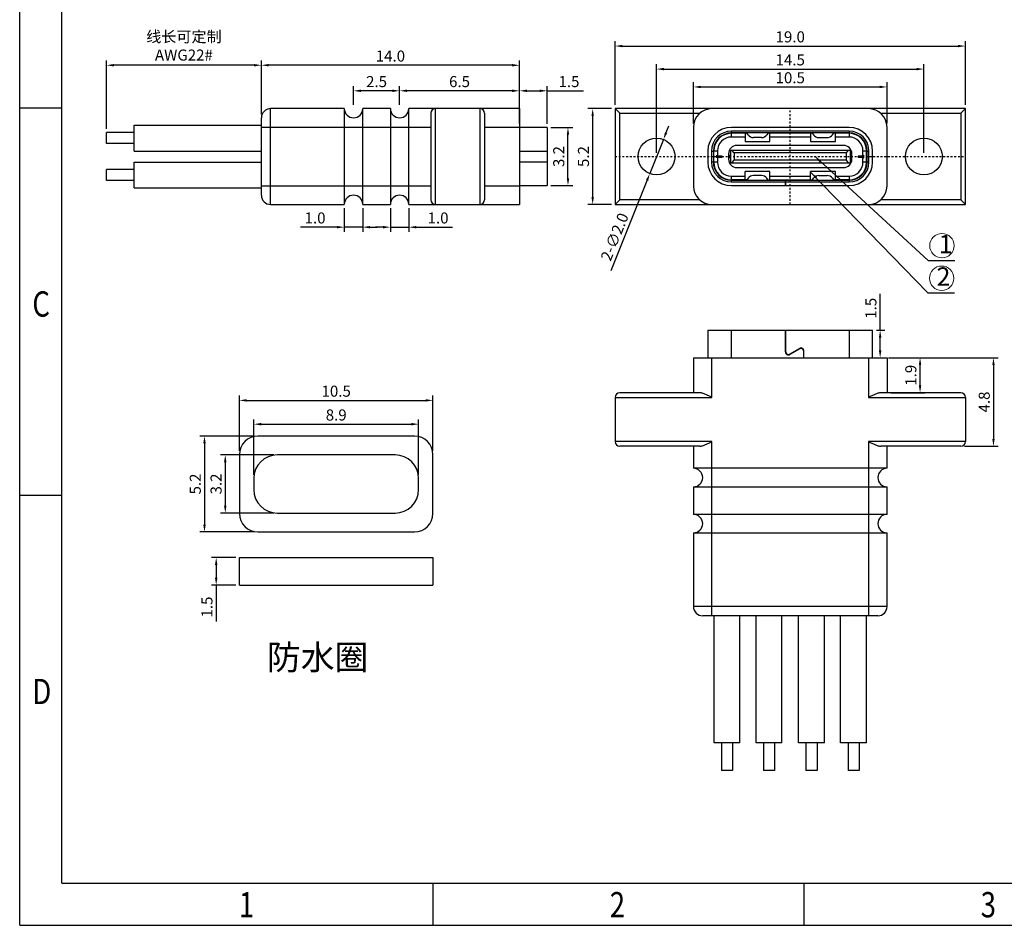
# Model space of a CAD drawing. Units: inches. Extents: x 150 to 275, y 12 to 101.
# Drawn here: x 150 to 203, y 12 to 61 of the extents above; entities that cross this region are included whole.
import ezdxf

# ---------------------------------------------------------------- set-up
doc = ezdxf.new("R2010")
doc.units = ezdxf.units.IN
doc.header["$MEASUREMENT"] = 0
doc.linetypes.add('CENTER', pattern=[0.6, 0.375, -0.075, 0.075, -0.075])
doc.linetypes.add('solid', pattern=[0])
doc.layers.add('1', color=1, linetype='solid')
doc.layers.add('PDF_文字', color=7, linetype='Continuous')
doc.layers.add('fromat', color=7, linetype='Continuous', lineweight=13)
doc.styles.add('PDF SimSun', font='txt')
doc.styles.add('romans', font='romans.shx')
doc.styles.get("Standard").update_dxf_attribs({"font": 'txt', "bigfont": 'gbcbig.shx'})
doc.styles.add('TEXTSTYLE_1', font='gdt', dxfattribs={"width": 0.8})
doc.dimstyles.get("Standard").update_dxf_attribs({"dimtxt": 0.18, "dimasz": 0.18, "dimexe": 0.18, "dimexo": 0.0625, "dimgap": 0.09, "dimtad": 0, "dimtih": 1, "dimtoh": 1, "dimdec": 4, "dimzin": 0, "dimdsep": 46, "dimtxsty": 'Standard', "dimcen": 0.09, "dimadec": 0, "dimazin": 0, "dimtfac": 1, "dimtdec": 4, "dimtofl": 0, "dimtmove": 0, "dimatfit": 3, "dimfxl": 1, "dimtolj": 1, "dimtzin": 0, "dimarcsym": 0})

# ---------------------------------------------------------------- blocks, each defined once
blk = doc.blocks.new('成品图框')
for p, q in [((1097.653, -5.294), (1097.653, 45.473)), ((1098.962, -3.985), (1098.962, 44.164)), ((1098.962, 20.089), (1097.653, 20.089)), ((1098.962, 8.052), (1097.653, 8.052)), ((1098.962, -3.985), (1168.045, -3.985)), ((1110.476, -3.985), (1110.476, -5.294)), ((1121.99, -3.985), (1121.99, -5.294)), ((1097.653, -5.294), (1169.354, -5.294))]:
    blk.add_line(p, q)
at = {"style": 'TEXTSTYLE_1', "width": 0.8}
for s, p in [('C', (1098.046, 13.613)), ('D', (1098.046, 1.576)), ('1', (1104.457, -5.045)), ('2', (1115.971, -5.045)), ('3', (1127.485, -5.045))]:
    blk.add_text(s, height=0.785, dxfattribs=at).set_placement(p)
blk = doc.blocks.new('*D68')
at = {"color": 3, "lineweight": -2, "transparency": 16777216}
for p, q in [((161.944, 38.07), (161.944, 41.067)), ((162.344, 40.807), (172.044, 40.807)), ((172.444, 38.07), (172.444, 41.067))]:
    blk.add_line(p, q, dxfattribs=at)
at = {"color": 3, "transparency": 16777216}
for points in [[(162.344, 40.874), (162.344, 40.74), (161.944, 40.807)], [(172.044, 40.874), (172.044, 40.74), (172.444, 40.807)]]:
    blk.add_solid(points, dxfattribs=at)
at = {"layer": 'DEFPOINTS', "color": 0, "transparency": 16777216}
for p in [(172.444, 40.807), (161.944, 37.87), (172.444, 37.87)]:
    blk.add_point(p, dxfattribs=at)
at = {"color": 0, "lineweight": -2, "transparency": 16777216, "insert": (167.194, 41.307), "char_height": 0.6, "attachment_point": 5, "style": 'romans'}
blk.add_mtext('\\A1;10.5', dxfattribs=at)
blk = doc.blocks.new('*D69')
at = {"color": 3, "lineweight": -2, "transparency": 16777216}
for p, q in [((162.744, 38.87), (159.791, 38.87)), ((160.051, 38.47), (160.051, 34.07)), ((162.744, 33.67), (159.791, 33.67))]:
    blk.add_line(p, q, dxfattribs=at)
at = {"color": 3, "transparency": 16777216}
for points in [[(159.984, 38.47), (160.118, 38.47), (160.051, 38.87)], [(159.984, 34.07), (160.118, 34.07), (160.051, 33.67)]]:
    blk.add_solid(points, dxfattribs=at)
at = {"layer": 'DEFPOINTS', "color": 0, "transparency": 16777216}
for p in [(162.944, 38.87), (160.051, 33.67), (162.944, 33.67)]:
    blk.add_point(p, dxfattribs=at)
at = {"color": 0, "lineweight": -2, "transparency": 16777216, "insert": (159.551, 36.27), "char_height": 0.6, "attachment_point": 5, "rotation": 90, "style": 'romans'}
blk.add_mtext('\\A1;5.2', dxfattribs=at)
blk = doc.blocks.new('*D70')
at = {"color": 3, "lineweight": -2, "transparency": 16777216}
for p, q in [((162.724, 36.77), (162.724, 39.776)), ((171.664, 36.77), (171.664, 39.776)), ((163.124, 39.516), (171.264, 39.516))]:
    blk.add_line(p, q, dxfattribs=at)
at = {"color": 3, "transparency": 16777216}
for points in [[(163.124, 39.583), (163.124, 39.45), (162.724, 39.516)], [(171.264, 39.583), (171.264, 39.45), (171.664, 39.516)]]:
    blk.add_solid(points, dxfattribs=at)
at = {"layer": 'DEFPOINTS', "color": 0, "transparency": 16777216}
for p in [(171.664, 39.516), (162.724, 36.57), (171.664, 36.57)]:
    blk.add_point(p, dxfattribs=at)
at = {"color": 0, "lineweight": -2, "transparency": 16777216, "insert": (167.194, 40.016), "char_height": 0.6, "attachment_point": 5, "style": 'romans'}
blk.add_mtext('\\A1;8.9', dxfattribs=at)
blk = doc.blocks.new('*D71')
at = {"color": 3, "lineweight": -2, "transparency": 16777216}
for p, q in [((163.804, 37.85), (160.917, 37.85)), ((161.177, 37.45), (161.177, 35.09)), ((163.804, 34.69), (160.917, 34.69))]:
    blk.add_line(p, q, dxfattribs=at)
at = {"color": 3, "transparency": 16777216}
for points in [[(161.11, 37.45), (161.244, 37.45), (161.177, 37.85)], [(161.11, 35.09), (161.244, 35.09), (161.177, 34.69)]]:
    blk.add_solid(points, dxfattribs=at)
at = {"layer": 'DEFPOINTS', "color": 0, "transparency": 16777216}
for p in [(164.004, 37.85), (161.177, 34.69), (164.004, 34.69)]:
    blk.add_point(p, dxfattribs=at)
at = {"color": 0, "lineweight": -2, "transparency": 16777216, "insert": (160.677, 36.27), "char_height": 0.6, "attachment_point": 5, "rotation": 90, "style": 'romans'}
blk.add_mtext('\\A1;3.2', dxfattribs=at)
blk = doc.blocks.new('*D72')
at = {"color": 3, "lineweight": -2, "transparency": 16777216}
for p, q in [((161.744, 32.278), (160.424, 32.278)), ((160.684, 31.878), (160.684, 31.178)), ((161.744, 30.778), (160.424, 30.778)), ((160.684, 30.778), (160.684, 28.806))]:
    blk.add_line(p, q, dxfattribs=at)
at = {"color": 3, "transparency": 16777216}
for points in [[(160.617, 31.878), (160.75, 31.878), (160.684, 32.278)], [(160.617, 31.178), (160.75, 31.178), (160.684, 30.778)]]:
    blk.add_solid(points, dxfattribs=at)
at = {"layer": 'DEFPOINTS', "color": 0, "transparency": 16777216}
for p in [(161.944, 32.278), (160.684, 30.778), (161.944, 30.778)]:
    blk.add_point(p, dxfattribs=at)
at = {"color": 0, "lineweight": -2, "transparency": 16777216, "insert": (160.184, 29.592), "char_height": 0.6, "attachment_point": 5, "rotation": 90, "style": 'romans'}
blk.add_mtext('\\A1;1.5', dxfattribs=at)
blk = doc.blocks.new('*D75')
at = {"color": 3, "lineweight": -2, "transparency": 16777216}
for p, q in [((186.571, 55.841), (186.571, 58.077)), ((186.971, 57.817), (196.671, 57.817)), ((197.071, 55.841), (197.071, 58.077))]:
    blk.add_line(p, q, dxfattribs=at)
at = {"color": 3, "transparency": 16777216}
for points in [[(186.971, 57.884), (186.971, 57.751), (186.571, 57.817)], [(196.671, 57.884), (196.671, 57.751), (197.071, 57.817)]]:
    blk.add_solid(points, dxfattribs=at)
at = {"layer": 'DEFPOINTS', "color": 0, "transparency": 16777216}
for p in [(197.071, 57.817), (186.571, 55.641), (197.071, 55.641)]:
    blk.add_point(p, dxfattribs=at)
at = {"color": 0, "lineweight": -2, "transparency": 16777216, "insert": (191.821, 58.317), "char_height": 0.6, "attachment_point": 5, "style": 'romans'}
blk.add_mtext('\\A1;10.5', dxfattribs=at)
blk = doc.blocks.new('*D76')
at = {"color": 3, "lineweight": -2, "transparency": 16777216}
for p, q in [((182.321, 56.841), (182.321, 60.297)), ((182.721, 60.037), (200.921, 60.037)), ((201.321, 56.841), (201.321, 60.297))]:
    blk.add_line(p, q, dxfattribs=at)
at = {"color": 3, "transparency": 16777216}
for points in [[(182.721, 60.104), (182.721, 59.97), (182.321, 60.037)], [(200.921, 60.104), (200.921, 59.97), (201.321, 60.037)]]:
    blk.add_solid(points, dxfattribs=at)
at = {"layer": 'DEFPOINTS', "color": 0, "transparency": 16777216}
for p in [(201.321, 60.037), (182.321, 56.641), (201.321, 56.641)]:
    blk.add_point(p, dxfattribs=at)
at = {"color": 0, "lineweight": -2, "transparency": 16777216, "insert": (191.821, 60.537), "char_height": 0.6, "attachment_point": 5, "style": 'romans'}
blk.add_mtext('\\A1;19.0', dxfattribs=at)
blk = doc.blocks.new('*D77')
at = {"color": 3, "lineweight": -2, "transparency": 16777216}
for p, q in [((182.121, 56.641), (180.845, 56.641)), ((181.105, 51.841), (181.105, 56.241)), ((182.121, 51.441), (180.845, 51.441))]:
    blk.add_line(p, q, dxfattribs=at)
at = {"color": 3, "transparency": 16777216}
for points in [[(181.038, 56.241), (181.171, 56.241), (181.105, 56.641)], [(181.038, 51.841), (181.171, 51.841), (181.105, 51.441)]]:
    blk.add_solid(points, dxfattribs=at)
at = {"layer": 'DEFPOINTS', "color": 0, "transparency": 16777216}
for p in [(181.105, 56.641), (182.321, 56.641), (182.321, 51.441)]:
    blk.add_point(p, dxfattribs=at)
at = {"color": 0, "lineweight": -2, "transparency": 16777216, "insert": (180.605, 54.041), "char_height": 0.6, "attachment_point": 5, "rotation": 90, "style": 'romans'}
blk.add_mtext('\\A1;5.2', dxfattribs=at)
blk = doc.blocks.new('*D78')
at = {"color": 3, "lineweight": -2, "transparency": 16777216}
for p, q in [((184.571, 54.241), (184.571, 59.047)), ((184.971, 58.787), (198.671, 58.787)), ((199.071, 54.241), (199.071, 59.047))]:
    blk.add_line(p, q, dxfattribs=at)
at = {"color": 3, "transparency": 16777216}
for points in [[(184.971, 58.854), (184.971, 58.72), (184.571, 58.787)], [(198.671, 58.854), (198.671, 58.72), (199.071, 58.787)]]:
    blk.add_solid(points, dxfattribs=at)
at = {"layer": 'DEFPOINTS', "color": 0, "transparency": 16777216}
for p in [(199.071, 58.787), (184.571, 54.041), (199.071, 54.041)]:
    blk.add_point(p, dxfattribs=at)
at = {"color": 0, "lineweight": -2, "transparency": 16777216, "insert": (191.821, 59.287), "char_height": 0.6, "attachment_point": 5, "style": 'romans'}
blk.add_mtext('\\A1;14.5', dxfattribs=at)
blk = doc.blocks.new('*D81')
at = {"color": 3, "lineweight": -2, "transparency": 16777216}
for p, q in [((177.134, 55.841), (177.134, 57.869)), ((178.634, 55.821), (178.634, 57.869)), ((177.534, 57.609), (178.234, 57.609)), ((178.634, 57.609), (180.605, 57.609))]:
    blk.add_line(p, q, dxfattribs=at)
at = {"color": 3, "transparency": 16777216}
for points in [[(177.534, 57.676), (177.534, 57.543), (177.134, 57.609)], [(178.234, 57.676), (178.234, 57.543), (178.634, 57.609)]]:
    blk.add_solid(points, dxfattribs=at)
at = {"layer": 'DEFPOINTS', "color": 0, "transparency": 16777216}
for p in [(177.134, 57.609), (177.134, 55.641), (178.634, 55.621)]:
    blk.add_point(p, dxfattribs=at)
at = {"color": 0, "lineweight": -2, "transparency": 16777216, "insert": (179.82, 58.109), "char_height": 0.6, "attachment_point": 5, "style": 'romans'}
blk.add_mtext('\\A1;1.5', dxfattribs=at)
blk = doc.blocks.new('*D82')
at = {"color": 3, "lineweight": -2, "transparency": 16777216}
for p, q in [((170.634, 56.841), (170.634, 57.869)), ((177.134, 56.831), (177.134, 57.869)), ((176.734, 57.609), (171.034, 57.609))]:
    blk.add_line(p, q, dxfattribs=at)
at = {"color": 3, "transparency": 16777216}
for points in [[(171.034, 57.676), (171.034, 57.543), (170.634, 57.609)], [(176.734, 57.676), (176.734, 57.543), (177.134, 57.609)]]:
    blk.add_solid(points, dxfattribs=at)
at = {"layer": 'DEFPOINTS', "color": 0, "transparency": 16777216}
for p in [(170.634, 57.609), (170.634, 56.641), (177.134, 56.631)]:
    blk.add_point(p, dxfattribs=at)
at = {"color": 0, "lineweight": -2, "transparency": 16777216, "insert": (173.884, 58.109), "char_height": 0.6, "attachment_point": 5, "style": 'romans'}
blk.add_mtext('\\A1;6.5', dxfattribs=at)
blk = doc.blocks.new('*D83')
at = {"color": 3, "lineweight": -2, "transparency": 16777216}
for p, q in [((168.134, 56.841), (168.134, 57.869)), ((170.634, 56.841), (170.634, 57.869)), ((170.234, 57.609), (168.534, 57.609))]:
    blk.add_line(p, q, dxfattribs=at)
at = {"color": 3, "transparency": 16777216}
for points in [[(168.534, 57.676), (168.534, 57.543), (168.134, 57.609)], [(170.234, 57.676), (170.234, 57.543), (170.634, 57.609)]]:
    blk.add_solid(points, dxfattribs=at)
at = {"layer": 'DEFPOINTS', "color": 0, "transparency": 16777216}
for p in [(168.134, 57.609), (168.134, 56.641), (170.634, 56.641)]:
    blk.add_point(p, dxfattribs=at)
at = {"color": 0, "lineweight": -2, "transparency": 16777216, "insert": (169.384, 58.109), "char_height": 0.6, "attachment_point": 5, "style": 'romans'}
blk.add_mtext('\\A1;2.5', dxfattribs=at)
blk = doc.blocks.new('*D84')
at = {"color": 3, "lineweight": -2, "transparency": 16777216}
for p, q in [((163.134, 56.341), (163.134, 59.256)), ((176.734, 58.996), (163.534, 58.996)), ((177.134, 56.831), (177.134, 59.256))]:
    blk.add_line(p, q, dxfattribs=at)
at = {"color": 3, "transparency": 16777216}
for points in [[(163.534, 59.063), (163.534, 58.929), (163.134, 58.996)], [(176.734, 59.063), (176.734, 58.929), (177.134, 58.996)]]:
    blk.add_solid(points, dxfattribs=at)
at = {"layer": 'DEFPOINTS', "color": 0, "transparency": 16777216}
for p in [(163.134, 58.996), (177.134, 56.631), (163.134, 56.141)]:
    blk.add_point(p, dxfattribs=at)
at = {"color": 0, "lineweight": -2, "transparency": 16777216, "insert": (170.134, 59.496), "char_height": 0.6, "attachment_point": 5, "style": 'romans'}
blk.add_mtext('\\A1;14.0', dxfattribs=at)
blk = doc.blocks.new('*D85')
at = {"color": 3, "lineweight": -2, "transparency": 16777216}
for p, q in [((154.734, 55.541), (154.734, 59.256)), ((162.734, 58.996), (155.134, 58.996)), ((163.134, 57.129), (163.134, 59.256))]:
    blk.add_line(p, q, dxfattribs=at)
at = {"color": 3, "transparency": 16777216}
for points in [[(155.134, 59.063), (155.134, 58.929), (154.734, 58.996)], [(162.734, 59.063), (162.734, 58.929), (163.134, 58.996)]]:
    blk.add_solid(points, dxfattribs=at)
at = {"layer": 'DEFPOINTS', "color": 0, "transparency": 16777216}
for p in [(154.734, 58.996), (163.134, 56.929), (154.734, 55.341)]:
    blk.add_point(p, dxfattribs=at)
at = {"color": 0, "lineweight": -2, "transparency": 16777216, "insert": (158.934, 60.048), "char_height": 0.6, "attachment_point": 5, "style": 'romans'}
blk.add_mtext('\\A1;{\\fNSimSun|b0|i0|c134|p49;\\C256;线长可定制\\PAWG22#}', dxfattribs=at)
blk = doc.blocks.new('*D86')
at = {"color": 3, "lineweight": -2, "transparency": 16777216}
for p, q in [((178.834, 55.621), (180.025, 55.621)), ((179.765, 52.861), (179.765, 55.221)), ((178.834, 52.461), (180.025, 52.461))]:
    blk.add_line(p, q, dxfattribs=at)
at = {"color": 3, "transparency": 16777216}
for points in [[(179.699, 55.221), (179.832, 55.221), (179.765, 55.621)], [(179.699, 52.861), (179.832, 52.861), (179.765, 52.461)]]:
    blk.add_solid(points, dxfattribs=at)
at = {"layer": 'DEFPOINTS', "color": 0, "transparency": 16777216}
for p in [(178.634, 55.621), (179.765, 55.621), (178.634, 52.461)]:
    blk.add_point(p, dxfattribs=at)
at = {"color": 0, "lineweight": -2, "transparency": 16777216, "insert": (179.265, 54.041), "char_height": 0.6, "attachment_point": 5, "rotation": 90, "style": 'romans'}
blk.add_mtext('\\A1;3.2', dxfattribs=at)
blk = doc.blocks.new('*D87')
at = {"color": 3, "lineweight": -2, "transparency": 16777216}
for p, q in [((185.09, 55.341), (185.238, 55.713)), ((184.942, 54.97), (184.201, 53.112)), ((182.108, 47.865), (184.053, 52.74))]:
    blk.add_line(p, q, dxfattribs=at)
at = {"color": 3, "transparency": 16777216}
for points in [[(185.028, 55.366), (185.152, 55.316), (184.942, 54.97)], [(183.991, 52.765), (184.115, 52.716), (184.201, 53.112)]]:
    blk.add_solid(points, dxfattribs=at)
at = {"layer": 'DEFPOINTS', "color": 0, "transparency": 16777216}
for p in [(184.942, 54.97), (184.201, 53.112)]:
    blk.add_point(p, dxfattribs=at)
at = {"color": 0, "lineweight": -2, "transparency": 16777216, "insert": (182.295, 49.682), "char_height": 0.6, "attachment_point": 5, "rotation": 68.2596, "style": 'romans'}
blk.add_mtext('\\A1;2-∅2.0', dxfattribs=at)
blk = doc.blocks.new('*D88')
at = {"color": 3, "lineweight": -2, "transparency": 16777216}
for p, q in [((196.697, 44.62), (196.697, 46.592)), ((196.491, 44.62), (196.957, 44.62)), ((196.697, 43.52), (196.697, 44.22)), ((196.491, 43.12), (196.957, 43.12))]:
    blk.add_line(p, q, dxfattribs=at)
at = {"color": 3, "transparency": 16777216}
for points in [[(196.63, 44.22), (196.763, 44.22), (196.697, 44.62)], [(196.63, 43.52), (196.763, 43.52), (196.697, 43.12)]]:
    blk.add_solid(points, dxfattribs=at)
at = {"layer": 'DEFPOINTS', "color": 0, "transparency": 16777216}
for p in [(196.291, 44.62), (196.697, 44.62), (196.291, 43.12)]:
    blk.add_point(p, dxfattribs=at)
at = {"color": 0, "lineweight": -2, "transparency": 16777216, "insert": (196.197, 45.806), "char_height": 0.6, "attachment_point": 5, "rotation": 90, "style": 'romans'}
blk.add_mtext('\\A1;1.5', dxfattribs=at)
blk = doc.blocks.new('*D89')
at = {"color": 3, "lineweight": -2, "transparency": 16777216}
for p, q in [((197.271, 43.12), (199.122, 43.12)), ((198.862, 41.62), (198.862, 42.72)), ((197.271, 41.22), (199.122, 41.22))]:
    blk.add_line(p, q, dxfattribs=at)
at = {"color": 3, "transparency": 16777216}
for points in [[(198.795, 42.72), (198.928, 42.72), (198.862, 43.12)], [(198.795, 41.62), (198.928, 41.62), (198.862, 41.22)]]:
    blk.add_solid(points, dxfattribs=at)
at = {"layer": 'DEFPOINTS', "color": 0, "transparency": 16777216}
for p in [(197.071, 43.12), (198.862, 43.12), (197.071, 41.22)]:
    blk.add_point(p, dxfattribs=at)
at = {"color": 0, "lineweight": -2, "transparency": 16777216, "insert": (198.362, 42.17), "char_height": 0.6, "attachment_point": 5, "rotation": 90, "style": 'romans'}
blk.add_mtext('\\A1;1.9', dxfattribs=at)
blk = doc.blocks.new('*D90')
at = {"color": 3, "lineweight": -2, "transparency": 16777216}
for p, q in [((197.157, 43.12), (203.103, 43.12)), ((202.843, 42.72), (202.843, 38.72)), ((201.271, 38.32), (203.103, 38.32))]:
    blk.add_line(p, q, dxfattribs=at)
at = {"color": 3, "transparency": 16777216}
for points in [[(202.777, 42.72), (202.91, 42.72), (202.843, 43.12)], [(202.777, 38.72), (202.91, 38.72), (202.843, 38.32)]]:
    blk.add_solid(points, dxfattribs=at)
at = {"layer": 'DEFPOINTS', "color": 0, "transparency": 16777216}
for p in [(196.957, 43.12), (201.071, 38.32), (202.843, 38.32)]:
    blk.add_point(p, dxfattribs=at)
at = {"color": 0, "lineweight": -2, "transparency": 16777216, "insert": (202.343, 40.72), "char_height": 0.6, "attachment_point": 5, "rotation": 90, "style": 'romans'}
blk.add_mtext('\\A1;4.8', dxfattribs=at)
blk = doc.blocks.new('*D91')
at = {"color": 3, "lineweight": -2, "transparency": 16777216}
for p, q in [((170.134, 51.241), (170.134, 49.948)), ((171.134, 51.241), (171.134, 49.948)), ((169.734, 50.208), (169.334, 50.208)), ((170.134, 50.208), (171.134, 50.208)), ((171.534, 50.208), (173.505, 50.208))]:
    blk.add_line(p, q, dxfattribs=at)
at = {"color": 3, "transparency": 16777216}
for points in [[(169.734, 50.274), (169.734, 50.141), (170.134, 50.208)], [(171.534, 50.274), (171.534, 50.141), (171.134, 50.208)]]:
    blk.add_solid(points, dxfattribs=at)
at = {"layer": 'DEFPOINTS', "color": 0, "transparency": 16777216}
for p in [(170.134, 51.441), (171.134, 51.441), (171.134, 50.208)]:
    blk.add_point(p, dxfattribs=at)
at = {"color": 0, "lineweight": -2, "transparency": 16777216, "insert": (172.72, 50.708), "char_height": 0.6, "attachment_point": 5, "style": 'romans'}
blk.add_mtext('\\A1;1.0', dxfattribs=at)
blk = doc.blocks.new('*D92')
at = {"color": 3, "lineweight": -2, "transparency": 16777216}
for p, q in [((167.634, 51.241), (167.634, 49.948)), ((168.634, 51.241), (168.634, 49.948)), ((167.234, 50.208), (165.263, 50.208)), ((168.634, 50.208), (167.634, 50.208)), ((169.034, 50.208), (169.434, 50.208))]:
    blk.add_line(p, q, dxfattribs=at)
at = {"color": 3, "transparency": 16777216}
for points in [[(167.234, 50.274), (167.234, 50.141), (167.634, 50.208)], [(169.034, 50.274), (169.034, 50.141), (168.634, 50.208)]]:
    blk.add_solid(points, dxfattribs=at)
at = {"layer": 'DEFPOINTS', "color": 0, "transparency": 16777216}
for p in [(167.634, 51.441), (168.634, 51.441), (167.634, 50.208)]:
    blk.add_point(p, dxfattribs=at)
at = {"color": 0, "lineweight": -2, "transparency": 16777216, "insert": (166.048, 50.708), "char_height": 0.6, "attachment_point": 5, "style": 'romans'}
blk.add_mtext('\\A1;1.0', dxfattribs=at)

msp = doc.modelspace()

# ---------------------------------------------------------------- linework, layer by layer
at = {"color": 0, "lineweight": -2}
for p, q in [((161.944, 32.278), (172.444, 32.278)), ((161.944, 30.778), (161.944, 32.278)), ((172.444, 32.278), (172.444, 30.778)), ((161.944, 30.778), (172.444, 30.778))]:
    msp.add_line(p, q, dxfattribs=at)
at = {"layer": '1', "color": 7, "linetype": 'Continuous'}
for p, q in [((163.634, 51.441), (163.634, 56.641)), ((167.634, 56.641), (163.634, 56.641)), ((167.634, 56.641), (167.634, 51.441)), ((168.634, 51.441), (168.634, 56.641)), ((170.134, 56.641), (168.634, 56.641)), ((170.134, 56.641), (170.134, 51.441)), ((177.134, 56.641), (171.134, 56.641)), ((171.134, 51.441), (171.134, 56.641)), ((172.584, 51.441), (172.584, 56.641)), ((174.984, 56.641), (174.984, 51.441)), ((177.134, 56.641), (177.134, 51.441)), ((182.321, 56.641), (182.321, 51.441)), ((201.321, 56.641), (182.321, 56.641)), ((182.571, 56.391), (182.321, 56.641)), ((201.321, 56.641), (201.071, 56.391)), ((201.321, 51.441), (201.321, 56.641)), ((163.134, 51.941), (163.134, 56.141)), ((172.334, 56.391), (172.334, 51.691)), ((175.234, 56.391), (175.234, 51.691)), ((182.571, 51.691), (182.571, 56.391)), ((182.571, 56.391), (186.91, 56.391)), ((196.733, 56.391), (201.071, 56.391)), ((201.071, 56.391), (201.071, 51.691)), ((156.234, 54.341), (156.234, 55.741)), ((156.234, 55.741), (163.134, 55.741)), ((163.134, 55.641), (172.334, 55.641)), ((175.234, 55.641), (177.134, 55.641)), ((178.634, 55.621), (177.134, 55.621)), ((178.634, 55.621), (178.634, 52.461)), ((186.571, 55.641), (186.571, 52.441)), ((195.011, 55.621), (188.631, 55.621)), ((197.071, 52.441), (197.071, 55.641)), ((154.734, 54.741), (154.734, 55.341)), ((156.234, 55.341), (154.734, 55.341)), ((188.626, 55.101), (188.626, 55.301)), ((189.478, 55.301), (188.626, 55.301)), ((189.371, 55.101), (188.626, 55.101)), ((188.631, 55.321), (188.631, 55.421)), ((195.011, 55.421), (188.631, 55.421)), ((195.011, 55.321), (188.631, 55.321)), ((189.371, 55.301), (189.371, 54.851)), ((189.534, 55.221), (189.48, 55.299)), ((190.271, 55.071), (189.821, 55.071)), ((190.613, 55.299), (190.559, 55.221)), ((193.028, 55.301), (190.614, 55.301)), ((190.721, 54.851), (190.721, 55.301)), ((192.921, 55.101), (190.721, 55.101)), ((192.921, 55.301), (192.921, 54.851)), ((193.03, 55.299), (193.084, 55.221)), ((193.371, 55.071), (193.821, 55.071)), ((194.109, 55.221), (194.163, 55.299)), ((195.016, 55.301), (194.164, 55.301)), ((194.271, 54.851), (194.271, 55.301)), ((195.016, 55.101), (194.271, 55.101)), ((195.011, 55.421), (195.011, 55.321)), ((195.016, 55.301), (195.016, 55.101)), ((156.234, 54.741), (154.734, 54.741)), ((194.716, 54.641), (188.926, 54.641)), ((189.371, 54.851), (190.721, 54.851)), ((192.921, 54.851), (194.271, 54.851)), ((156.234, 54.341), (163.134, 54.341)), ((177.134, 54.341), (178.634, 54.341)), ((187.351, 54.341), (187.351, 53.741)), ((187.551, 54.341), (187.551, 53.741)), ((187.551, 54.341), (187.651, 54.341)), ((187.651, 54.341), (187.651, 53.741)), ((187.676, 53.521), (187.676, 54.351)), ((187.676, 54.351), (187.876, 54.351)), ((187.831, 53.968), (187.831, 54.114)), ((187.876, 54.069), (187.831, 54.114)), ((188.131, 54.066), (187.831, 54.066)), ((187.831, 54.016), (188.131, 54.016)), ((187.876, 54.013), (187.831, 53.968)), ((187.876, 54.351), (187.876, 54.069)), ((187.876, 54.069), (188.131, 54.069)), ((187.876, 54.013), (187.876, 53.731)), ((187.876, 54.013), (188.131, 54.013)), ((188.131, 54.013), (188.131, 54.069)), ((188.476, 54.191), (188.476, 53.891)), ((188.476, 54.116), (188.576, 54.116)), ((188.576, 53.966), (188.476, 53.966)), ((188.491, 53.966), (188.491, 54.116)), ((188.512, 54.366), (188.576, 54.366)), ((188.576, 54.391), (188.576, 53.691)), ((188.576, 54.391), (195.066, 54.391)), ((188.776, 54.241), (188.656, 54.391)), ((188.776, 54.241), (188.776, 53.841)), ((194.866, 54.241), (188.776, 54.241)), ((194.866, 54.241), (194.986, 54.391)), ((194.866, 53.841), (194.866, 54.241)), ((195.066, 54.391), (195.066, 53.691)), ((195.066, 54.366), (195.131, 54.366)), ((195.066, 54.116), (195.166, 54.116)), ((195.166, 53.966), (195.066, 53.966)), ((195.152, 54.116), (195.152, 53.966)), ((195.166, 53.891), (195.166, 54.191)), ((195.766, 54.069), (195.511, 54.069)), ((195.511, 54.013), (195.511, 54.069)), ((195.811, 54.066), (195.511, 54.066)), ((195.511, 54.016), (195.811, 54.016)), ((195.766, 54.013), (195.511, 54.013)), ((195.766, 54.351), (195.966, 54.351)), ((195.766, 54.069), (195.766, 54.351)), ((195.766, 54.069), (195.811, 54.114)), ((195.766, 54.013), (195.811, 53.968)), ((195.766, 53.731), (195.766, 54.013)), ((195.811, 53.968), (195.811, 54.114)), ((195.966, 53.521), (195.966, 54.351)), ((195.991, 54.341), (196.091, 54.341)), ((195.991, 53.741), (195.991, 54.341)), ((196.091, 53.741), (196.091, 54.341)), ((196.291, 53.741), (196.291, 54.341)), ((156.234, 52.341), (156.234, 53.741)), ((156.234, 53.741), (163.134, 53.741)), ((178.634, 53.741), (177.134, 53.741)), ((187.651, 53.741), (187.551, 53.741)), ((187.876, 53.731), (187.676, 53.731)), ((188.576, 53.716), (188.512, 53.716)), ((188.576, 53.691), (195.066, 53.691)), ((188.656, 53.691), (188.776, 53.841)), ((194.866, 53.841), (188.776, 53.841)), ((188.926, 53.441), (194.716, 53.441)), ((194.986, 53.691), (194.866, 53.841)), ((195.131, 53.716), (195.066, 53.716)), ((195.966, 53.731), (195.766, 53.731)), ((196.091, 53.741), (195.991, 53.741)), ((154.734, 52.741), (154.734, 53.341)), ((156.234, 53.341), (154.734, 53.341)), ((188.626, 52.781), (188.626, 52.981)), ((188.626, 52.981), (189.371, 52.981)), ((189.371, 52.781), (189.371, 53.231)), ((190.721, 53.231), (189.371, 53.231)), ((190.271, 53.011), (189.821, 53.011)), ((190.721, 52.781), (190.721, 53.231)), ((190.721, 52.981), (192.921, 52.981)), ((194.271, 53.231), (192.921, 53.231)), ((192.921, 52.781), (192.921, 53.231)), ((193.371, 53.011), (193.821, 53.011)), ((194.271, 52.781), (194.271, 53.231)), ((194.271, 52.981), (195.016, 52.981)), ((195.016, 52.981), (195.016, 52.781)), ((156.234, 52.741), (154.734, 52.741)), ((156.234, 52.341), (163.134, 52.341)), ((172.334, 52.441), (163.134, 52.441)), ((177.134, 52.441), (175.234, 52.441)), ((177.134, 52.461), (178.634, 52.461)), ((189.478, 52.781), (188.626, 52.781)), ((188.631, 52.661), (188.631, 52.761)), ((188.631, 52.761), (195.011, 52.761)), ((188.631, 52.661), (191.556, 52.661)), ((188.631, 52.461), (195.011, 52.461)), ((189.534, 52.86), (189.48, 52.782)), ((190.613, 52.782), (190.559, 52.86)), ((190.614, 52.781), (193.028, 52.781)), ((191.556, 52.461), (191.556, 52.761)), ((191.576, 52.461), (191.576, 52.761)), ((191.576, 52.661), (195.011, 52.661)), ((193.03, 52.782), (193.084, 52.86)), ((194.109, 52.86), (194.163, 52.782)), ((195.016, 52.781), (194.164, 52.781)), ((195.011, 52.761), (195.011, 52.661)), ((163.634, 51.441), (167.634, 51.441)), ((168.634, 51.441), (170.134, 51.441)), ((171.134, 51.441), (177.134, 51.441)), ((182.571, 51.691), (182.321, 51.441)), ((182.321, 51.441), (201.321, 51.441)), ((186.91, 51.691), (182.571, 51.691)), ((201.071, 51.691), (196.733, 51.691)), ((201.321, 51.441), (201.071, 51.691)), ((187.351, 44.62), (187.351, 43.12)), ((187.351, 44.62), (196.291, 44.62)), ((188.631, 43.12), (188.631, 44.62)), ((191.556, 43.44), (191.556, 44.62)), ((191.576, 43.44), (191.576, 44.62)), ((195.011, 44.62), (195.011, 43.12)), ((196.291, 43.12), (196.291, 44.62)), ((191.576, 44.32), (191.556, 44.32)), ((191.576, 44.27), (191.556, 44.27)), ((191.556, 43.97), (191.576, 43.97)), ((191.786, 43.319), (192.326, 43.631)), ((192.336, 43.613), (191.796, 43.302)), ((192.546, 43.492), (192.546, 43.12)), ((192.566, 43.12), (192.566, 43.492)), ((186.571, 43.12), (186.571, 41.22)), ((186.571, 43.12), (197.071, 43.12)), ((187.571, 40.97), (187.571, 43.12)), ((196.071, 43.12), (196.071, 40.97)), ((197.071, 43.12), (197.071, 41.22)), ((186.91, 41.22), (182.571, 41.22)), ((201.071, 41.22), (196.733, 41.22)), ((182.321, 40.97), (182.321, 38.57)), ((182.321, 40.97), (187.571, 40.97)), ((196.071, 40.97), (201.321, 40.97)), ((201.321, 40.97), (201.321, 38.57)), ((171.444, 38.87), (162.944, 38.87)), ((187.571, 38.57), (182.321, 38.57)), ((187.571, 29.12), (187.571, 38.57)), ((196.071, 38.57), (196.071, 29.12)), ((201.321, 38.57), (196.071, 38.57)), ((186.91, 38.32), (182.571, 38.32)), ((186.571, 38.32), (186.571, 37.12)), ((201.071, 38.32), (196.733, 38.32)), ((197.071, 37.12), (197.071, 38.32)), ((161.944, 37.87), (161.944, 34.67)), ((170.384, 37.85), (164.004, 37.85)), ((172.444, 34.67), (172.444, 37.87)), ((197.071, 37.12), (186.571, 37.12)), ((162.724, 36.57), (162.724, 35.97)), ((171.664, 35.97), (171.664, 36.57)), ((186.571, 36.12), (186.571, 34.62)), ((186.571, 36.12), (197.071, 36.12)), ((197.071, 34.62), (197.071, 36.12)), ((164.004, 34.69), (170.384, 34.69)), ((197.071, 34.62), (186.571, 34.62)), ((162.944, 33.67), (171.444, 33.67)), ((186.571, 33.62), (186.571, 29.62)), ((186.571, 33.62), (197.071, 33.62)), ((197.071, 29.62), (197.071, 33.62)), ((197.071, 29.62), (186.571, 29.62)), ((196.571, 29.12), (187.071, 29.12)), ((187.686, 22.22), (187.686, 29.12)), ((189.086, 22.22), (189.086, 29.12)), ((189.968, 22.22), (189.968, 29.12)), ((191.368, 22.22), (191.368, 29.12)), ((192.274, 22.22), (192.274, 29.12)), ((193.674, 22.22), (193.674, 29.12)), ((194.556, 22.22), (194.556, 29.12)), ((195.956, 22.22), (195.956, 29.12)), ((189.086, 22.22), (187.686, 22.22)), ((188.086, 22.22), (188.086, 20.72)), ((188.686, 22.22), (188.686, 20.72)), ((191.368, 22.22), (189.968, 22.22)), ((190.368, 22.22), (190.368, 20.72)), ((190.968, 22.22), (190.968, 20.72)), ((193.674, 22.22), (192.274, 22.22)), ((192.674, 22.22), (192.674, 20.72)), ((193.274, 22.22), (193.274, 20.72)), ((195.956, 22.22), (194.556, 22.22)), ((194.956, 22.22), (194.956, 20.72)), ((195.556, 22.22), (195.556, 20.72)), ((188.686, 20.72), (188.086, 20.72)), ((190.968, 20.72), (190.368, 20.72)), ((193.274, 20.72), (192.674, 20.72)), ((195.556, 20.72), (194.956, 20.72))]:
    msp.add_line(p, q, dxfattribs=at)
at = {"layer": '1', "color": 1, "linetype": 'CENTER', "lineweight": -2, "ltscale": 0.0208}
for p, q in [((191.821, 51.441), (191.821, 56.641)), ((182.321, 54.041), (201.321, 54.041))]:
    msp.add_line(p, q, dxfattribs=at)
at = {"layer": '1', "color": 7, "linetype": 'Continuous'}
for centre in [(184.571, 54.041), (199.071, 54.041)]:
    msp.add_circle(centre, 1, dxfattribs=at)
for centre, radius, start, end in [((163.634, 56.141), 0.5, 90, 180), ((168.134, 56.641), 0.5, 180, 0), ((170.634, 56.641), 0.5, 180, 0), ((172.584, 56.391), 0.25, 90, 180), ((174.984, 56.391), 0.25, 0, 90), ((187.571, 55.641), 1, 90, 180), ((196.071, 55.641), 1, 0, 90), ((188.631, 54.341), 1.28, 90, 180), ((195.011, 54.341), 1.28, 0, 90), ((188.631, 54.341), 1.08, 90, 180), ((188.631, 54.341), 0.98, 90, 180), ((188.626, 54.351), 0.95, 90, 180), ((188.626, 54.351), 0.75, 89.9999, 180.0006), ((189.438, 55.271), 0.05, 34.7657, 90), ((189.821, 55.421), 0.35, 214.7657, 270), ((190.271, 55.421), 0.35, 270, 325.2343), ((190.654, 55.271), 0.05, 90, 145.2343), ((192.988, 55.271), 0.05, 34.7657, 90), ((193.371, 55.421), 0.35, 214.7657, 270), ((193.821, 55.421), 0.35, 270, 325.2343), ((194.204, 55.271), 0.05, 90, 145.2343), ((195.011, 54.341), 1.08, 0, 90), ((195.011, 54.341), 0.98, 0, 90), ((195.016, 54.351), 0.95, 0, 90), ((195.016, 54.351), 0.75, 359.9994, 90.0007), ((188.926, 54.191), 0.45, 90, 180), ((194.716, 54.191), 0.45, 0, 90), ((188.631, 53.741), 1.28, 180, 270), ((188.631, 53.741), 1.08, 180, 270), ((188.631, 53.741), 0.98, 180, 270), ((188.626, 53.731), 0.95, 180, 270), ((188.626, 53.731), 0.75, 179.9994, 270.0007), ((188.926, 53.891), 0.45, 180, 270), ((194.716, 53.891), 0.45, 270, 0), ((195.011, 53.741), 1.28, 270, 0), ((195.011, 53.741), 1.08, 270, 360), ((195.011, 53.741), 0.98, 270, 0), ((195.016, 53.731), 0.95, 270, 0), ((195.016, 53.731), 0.75, 269.9999, 0.0006), ((189.821, 52.661), 0.35, 90, 145.2343), ((190.271, 52.661), 0.35, 34.7657, 90), ((193.371, 52.661), 0.35, 90, 145.2343), ((193.821, 52.661), 0.35, 34.7657, 90), ((187.571, 52.441), 1, 180, 270), ((189.438, 52.811), 0.05, 270, 325.2343), ((190.654, 52.811), 0.05, 214.7657, 270), ((192.988, 52.811), 0.05, 270, 325.2343), ((194.204, 52.811), 0.05, 214.7657, 270), ((196.071, 52.441), 1, 270, 0), ((163.634, 51.941), 0.5, 180, 270), ((168.134, 51.441), 0.5, 0, 180), ((170.634, 51.441), 0.5, 0, 180), ((172.584, 51.691), 0.25, 180, 270), ((174.984, 51.691), 0.25, 270, 0), ((191.716, 43.44), 0.16, 180, 300), ((191.716, 43.44), 0.14, 180, 300), ((192.406, 43.492), 0.16, 0, 120), ((192.406, 43.492), 0.14, 0, 120), ((182.571, 40.97), 0.25, 90, 180), ((201.071, 40.97), 0.25, 0, 90), ((162.944, 37.87), 1, 90, 180), ((171.444, 37.87), 1, 0, 90), ((182.571, 38.57), 0.25, 180, 270), ((201.071, 38.57), 0.25, 270, 0), ((164.004, 36.57), 1.28, 90, 180), ((170.384, 36.57), 1.28, 0, 90), ((186.571, 36.62), 0.5, 270, 90), ((197.071, 36.62), 0.5, 90, 270), ((164.004, 35.97), 1.28, 180, 270), ((170.384, 35.97), 1.28, 270, 0), ((162.944, 34.67), 1, 180, 270), ((171.444, 34.67), 1, 270, 0), ((186.571, 34.12), 0.5, 270, 90), ((197.071, 34.12), 0.5, 90, 270), ((187.071, 29.62), 0.5, 180, 270), ((196.571, 29.62), 0.5, 270, 0)]:
    msp.add_arc(centre, radius, start, end, dxfattribs=at)
for points, knots in [([(187.571, 40.97), (187.514, 40.999), (187.401, 41.055), (187.233, 41.134), (187.095, 41.187), (186.987, 41.214), (186.935, 41.22), (186.91, 41.22)], [0, 0, 0, 0, 0.269748, 0.532589, 0.779814, 0.894078, 1, 1, 1, 1]), ([(196.733, 41.22), (196.708, 41.22), (196.655, 41.214), (196.548, 41.187), (196.409, 41.134), (196.242, 41.055), (196.129, 40.999), (196.071, 40.97)], [0, 0, 0, 0, 0.105922, 0.220186, 0.46741, 0.730252, 1, 1, 1, 1]), ([(186.91, 38.32), (186.935, 38.32), (186.987, 38.326), (187.095, 38.353), (187.233, 38.407), (187.401, 38.485), (187.514, 38.542), (187.571, 38.57)], [0, 0, 0, 0, 0.105922, 0.220186, 0.46741, 0.730252, 1, 1, 1, 1]), ([(196.071, 38.57), (196.129, 38.542), (196.242, 38.485), (196.409, 38.407), (196.548, 38.353), (196.655, 38.326), (196.708, 38.32), (196.733, 38.32)], [0, 0, 0, 0, 0.269748, 0.532589, 0.779814, 0.894078, 1, 1, 1, 1])]:
    msp.add_open_spline(points, degree=3, knots=knots, dxfattribs=at)
at = {"layer": 'fromat', "color": 3}
for centre in [(200.05, 49.204), (200.033, 47.437)]:
    msp.add_circle(centre, 0.663, dxfattribs=at)

# ---------------------------------------------------------------- block references
at = {"xscale": 1.747286798316478, "yscale": 1.747286798316478, "zscale": 1.747286798316478}
msp.add_blockref('成品图框', (-1767.889, 21.568), dxfattribs=at)

# ---------------------------------------------------------------- texts
at = {"layer": 'fromat', "color": 3, "char_height": 1, "width": 2.03008, "attachment_point": 1}
for s, insert in [('1', (199.87, 49.792)), ('2', (199.752, 48.026))]:
    msp.add_mtext(s, dxfattribs=dict(at, insert=insert))
at = {"layer": 'PDF_文字', "style": 'PDF SimSun'}
msp.add_text('防水圈', height=1.3466, dxfattribs=at).set_placement((163.43, 26.191))

# ---------------------------------------------------------------- dimensions: what is measured, and where the dimension line sits
at = {"color": 0, "lineweight": -2}
dim = msp.add_linear_dim(base=(154.734, 58.996), p1=(163.134, 56.929), p2=(154.734, 55.341), text='{\\fNSimSun|b0|i0|c134|p49;\\C256;线长可定制\\PAWG22#}', dimstyle='Standard', override={"dimscale": 0.4, "dimtxt": 1.5, "dimasz": 1, "dimexe": 0.65, "dimexo": 0.5, "dimgap": 0.5, "dimtad": 1, "dimtih": 0, "dimtoh": 0, "dimdec": 1, "dimrnd": 0.005, "dimtxsty": 'romans', "dimcen": 0.2, "dimclrd": 3, "dimclre": 3, "dimtp": 0.05, "dimtm": 0.05, "dimtdec": 1, "dimtofl": 1}, dxfattribs=at)
dim.commit()
dim.dimension.update_dxf_attribs({"geometry": '*D85', "text_midpoint": (158.934, 60.048)})
for base, p1, p2, picture, middle in [((201.321, 60.037), (182.321, 56.641), (201.321, 56.641), '*D76', (191.821, 60.537)), ((163.134, 58.996), (177.134, 56.631), (163.134, 56.141), '*D84', (170.134, 59.496)), ((199.071, 58.787), (184.571, 54.041), (199.071, 54.041), '*D78', (191.821, 59.287)), ((168.134, 57.609), (170.634, 56.641), (168.134, 56.641), '*D83', (169.384, 58.109)), ((170.634, 57.609), (177.134, 56.631), (170.634, 56.641), '*D82', (173.884, 58.109)), ((197.071, 57.817), (186.571, 55.641), (197.071, 55.641), '*D75', (191.821, 58.317)), ((167.634, 50.208), (168.634, 51.441), (167.634, 51.441), '*D92', (166.048, 50.708)), ((171.134, 50.208), (170.134, 51.441), (171.134, 51.441), '*D91', (172.72, 50.708)), ((172.444, 40.807), (161.944, 37.87), (172.444, 37.87), '*D68', (167.194, 41.307)), ((171.664, 39.516), (162.724, 36.57), (171.664, 36.57), '*D70', (167.194, 40.016))]:
    dim = msp.add_linear_dim(base=base, p1=p1, p2=p2, dimstyle='Standard', override={"dimscale": 0.4, "dimtxt": 1.5, "dimasz": 1, "dimexe": 0.65, "dimexo": 0.5, "dimgap": 0.5, "dimtad": 1, "dimtih": 0, "dimtoh": 0, "dimdec": 1, "dimrnd": 0.005, "dimtxsty": 'romans', "dimcen": 0.2, "dimclrd": 3, "dimclre": 3, "dimtp": 0.05, "dimtm": 0.05, "dimtdec": 1, "dimtofl": 1}, dxfattribs=at)
    dim.commit()
    dim.dimension.update_dxf_attribs({"geometry": picture, "text_midpoint": middle})
dim = msp.add_linear_dim(base=(177.134, 57.609), p1=(178.634, 55.621), p2=(177.134, 55.641), dimstyle='Standard', override={"dimscale": 0.4, "dimtxt": 1.5, "dimasz": 1, "dimexe": 0.65, "dimexo": 0.5, "dimgap": 0.5, "dimtad": 1, "dimtih": 0, "dimtoh": 0, "dimdec": 1, "dimrnd": 0.005, "dimtxsty": 'romans', "dimcen": 0.2, "dimclrd": 3, "dimclre": 3, "dimtp": 0.05, "dimtm": 0.05, "dimtdec": 1, "dimtofl": 1}, dxfattribs=at)
dim.commit()
dim.dimension.update_dxf_attribs({"geometry": '*D81', "text_midpoint": (179.82, 57.609), "dimtype": 160})
for base, p1, p2, picture, middle in [((181.105, 56.641), (182.321, 51.441), (182.321, 56.641), '*D77', (180.605, 54.041)), ((179.765, 55.621), (178.634, 52.461), (178.634, 55.621), '*D86', (179.265, 54.041)), ((196.697, 44.62), (196.291, 43.12), (196.291, 44.62), '*D88', (196.197, 45.806)), ((202.843, 38.32), (196.957, 43.12), (201.071, 38.32), '*D90', (202.343, 40.72)), ((198.862, 43.12), (197.071, 41.22), (197.071, 43.12), '*D89', (198.362, 42.17)), ((160.051, 33.67), (162.944, 38.87), (162.944, 33.67), '*D69', (159.551, 36.27)), ((161.177, 34.69), (164.004, 37.85), (164.004, 34.69), '*D71', (160.677, 36.27)), ((160.684, 30.778), (161.944, 32.278), (161.944, 30.778), '*D72', (160.184, 29.592))]:
    dim = msp.add_linear_dim(base=base, p1=p1, p2=p2, angle=90, dimstyle='Standard', override={"dimscale": 0.4, "dimtxt": 1.5, "dimasz": 1, "dimexe": 0.65, "dimexo": 0.5, "dimgap": 0.5, "dimtad": 1, "dimtih": 0, "dimtoh": 0, "dimdec": 1, "dimrnd": 0.005, "dimtxsty": 'romans', "dimcen": 0.2, "dimclrd": 3, "dimclre": 3, "dimtp": 0.05, "dimtm": 0.05, "dimtdec": 1, "dimtofl": 1}, dxfattribs=at)
    dim.commit()
    dim.dimension.update_dxf_attribs({"geometry": picture, "text_midpoint": middle})
dim = msp.add_diameter_dim_2p(p1=(184.942, 54.97), p2=(184.201, 53.112), text='2-<>', dimstyle='Standard', override={"dimscale": 0.4, "dimtxt": 1.5, "dimasz": 1, "dimexe": 0.65, "dimexo": 0.5, "dimgap": 0.5, "dimtad": 1, "dimtih": 0, "dimtoh": 0, "dimdec": 1, "dimrnd": 0.005, "dimtxsty": 'romans', "dimcen": 0.2, "dimclrd": 3, "dimclre": 3, "dimtp": 0.05, "dimtm": 0.05, "dimtdec": 1, "dimtofl": 1}, dxfattribs=at)
dim.commit()
dim.dimension.update_dxf_attribs({"geometry": '*D87', "text_midpoint": (182.759, 49.497), "dimtype": 163})

# ---------------------------------------------------------------- leaders
at = {"layer": 'fromat', "color": 4}
for points in [[(193.167, 54.041), (199.296, 48.403), (200.74, 48.403)], [(192.945, 53.181), (199.28, 46.637), (200.723, 46.637)]]:
    msp.add_leader(points, dimstyle='Standard', override={"dimscale": 0.4, "dimtxt": 1.5, "dimasz": 1, "dimexe": 0.65, "dimexo": 0.5, "dimgap": 0.5, "dimtad": 0, "dimtih": 0, "dimtoh": 0, "dimdec": 1, "dimrnd": 0.005, "dimtxsty": 'romans', "dimcen": 0.2, "dimclrd": 3, "dimclre": 3, "dimtp": 0.05, "dimtm": 0.05, "dimtdec": 1, "dimtofl": 1}, dxfattribs=at)

doc.saveas('drawing.dxf')
